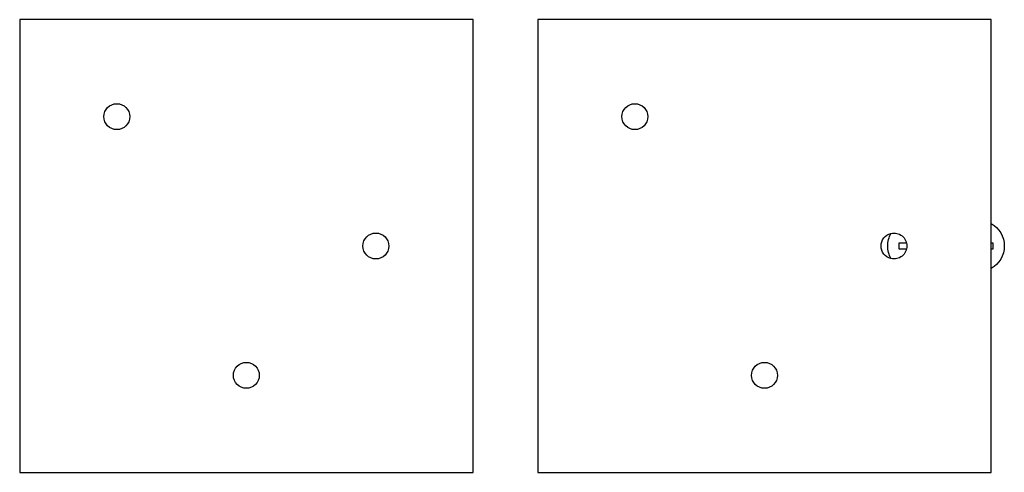
# Model space of a CAD drawing. Units: millimetres. Extents: x -76 to 76, y 87 to 157.
import ezdxf

# ---------------------------------------------------------------- set-up
doc = ezdxf.new("R2010")
doc.units = ezdxf.units.MM
doc.header["$MEASUREMENT"] = 0
doc.layers.add('Make2D$Visible$Curves', color=18, linetype='Continuous', true_color=0x000000)

msp = doc.modelspace()

# ---------------------------------------------------------------- linework, layer by layer
at = {"layer": 'Make2D$Visible$Curves', "color": 18, "lineweight": -3, "true_color": 0x000000}
for p, q in [((-76.02, 157), (-76.02, 87)), ((-6.02, 157), (-76.02, 157)), ((-6.02, 87), (-6.02, 157)), ((3.98, 157), (3.98, 87)), ((73.98, 157), (3.98, 157)), ((73.98, 125.48), (73.98, 157)), ((73.98, 118.52), (73.98, 125.48)), ((60.93, 122.46), (59.72, 122.46)), ((59.72, 122.46), (59.72, 121.54)), ((74.32, 122.46), (73.98, 122.46)), ((74.32, 121.54), (74.32, 122.46)), ((59.72, 121.54), (60.93, 121.54)), ((73.98, 121.54), (74.32, 121.54)), ((73.98, 87), (73.98, 118.52)), ((-76.02, 87), (-6.02, 87)), ((3.98, 87), (73.98, 87))]:
    msp.add_line(p, q, dxfattribs=at)
at = {"layer": 'Make2D$Visible$Curves', "color": 18, "lineweight": -3, "true_color": 0x000000, "extrusion": (0, 0, -1)}
for centre, radius, start, end in [((61.02, 142), 2, 0, 180), ((-18.98, 142), 2, 0, 180), ((61.02, 142), 2, 180, 0), ((-18.98, 142), 2, 180, 0), ((-72.02, 122), 4, 119.4632, 180), ((21.02, 122), 2, 0, 180), ((-58.98, 122), 2, 360, 76.6552), ((-62.02, 122), 4, 0, 29.1092), ((-58.98, 122), 2, 76.6552, 180), ((21.02, 122), 2, 180, 0), ((-58.98, 122), 2, 283.3562, 360), ((-62.02, 122), 4, 330.8908, 0), ((-58.98, 122), 2, 180, 283.3562), ((-72.02, 122), 4, 180, 240.5361), ((41.02, 102), 2, 0, 180), ((-38.98, 102), 2, 0, 180), ((41.02, 102), 2, 180, 0), ((-38.98, 102), 2, 180, 0)]:
    msp.add_arc(centre, radius, start, end, dxfattribs=at)

doc.saveas('drawing.dxf')
